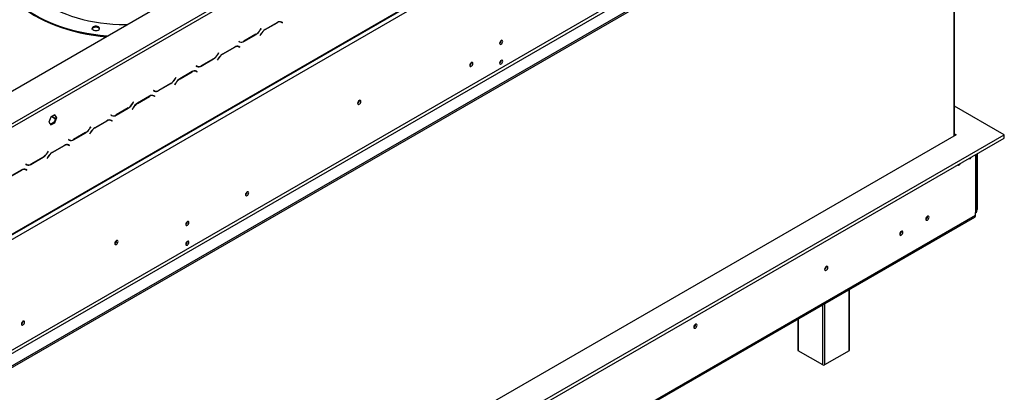
# Model space of a CAD drawing. Units: millimetres. Extents: x 10 to 4822, y 128 to 3787.
# Drawn here: x 4085 to 4822, y 1078 to 1357 of the extents above; entities that cross this region are included whole.
import ezdxf

# ---------------------------------------------------------------- set-up
doc = ezdxf.new("R2010")
doc.units = ezdxf.units.MM
doc.header["$LTSCALE"] = 19

msp = doc.modelspace()

# ---------------------------------------------------------------- linework, layer by layer
at = {"color": 7, "linetype": 'Continuous', "lineweight": 25}
for p, q in [((3854.03, 1174.21), (4779.37, 1708.4)), ((3873.63, 1078.22), (4804.56, 1615.64)), ((3873.3, 1077.49), (4804.23, 1614.91)), ((3876.99, 1076.28), (4801.2, 1609.82)), ((3873.68, 979.67), (4822.42, 1527.37)), ((3873.68, 978.38), (4822.42, 1526.07)), ((3876.99, 993.21), (4801.2, 1526.75)), ((3878.11, 991.27), (4802.32, 1524.81)), ((4785.22, 1270.59), (4785.22, 1504.6)), ((3960.96, 1211.37), (4315.58, 1416.1)), ((3962.07, 1209.44), (4316.7, 1414.16)), ((4265.54, 1350.91), (4264.93, 1349.84)), ((4264.97, 1349.74), (4265.62, 1350.86)), ((4265.62, 1350.86), (4265.54, 1350.91)), ((4265.54, 1350.91), (4265.62, 1350.86)), ((4277.76, 1355.35), (4268.6, 1350.06)), ((4268.64, 1349.96), (4277.72, 1355.19)), ((4280.11, 1355.94), (4280.32, 1355.83)), ((4280.32, 1355.83), (4280.88, 1355.51)), ((4280.88, 1355.51), (4281.5, 1355.15)), ((4281.02, 1355.61), (4280.91, 1355.67)), ((4281.58, 1355.29), (4280.93, 1355.66)), ((4280.94, 1355.47), (4281.02, 1355.61)), ((4281.02, 1355.61), (4281.58, 1355.29)), ((4281.5, 1355.15), (4281.58, 1355.29)), ((4142.54, 1349.39), (4142.63, 1349.38)), ((4252.64, 1341.11), (4261.81, 1346.4)), ((4261.76, 1346.5), (4252.69, 1341.26)), ((4265.43, 1346.71), (4264.78, 1345.59)), ((4264.78, 1345.59), (4264.86, 1345.55)), ((4264.86, 1345.55), (4265.48, 1346.61)), ((4245.85, 1336.93), (4236.69, 1331.64)), ((4236.74, 1331.53), (4245.81, 1336.77)), ((4248.2, 1337.52), (4248.41, 1337.41)), ((4248.41, 1337.41), (4248.97, 1337.09)), ((4248.91, 1341.3), (4248.83, 1341.17)), ((4248.83, 1341.17), (4249.48, 1340.79)), ((4249.52, 1340.95), (4248.91, 1341.3)), ((4248.96, 1341.27), (4248.91, 1341.3)), ((4248.96, 1341.27), (4249.52, 1340.95)), ((4248.97, 1337.09), (4249.59, 1336.73)), ((4249.11, 1337.19), (4249, 1337.25)), ((4249.67, 1336.87), (4249.02, 1337.24)), ((4249.03, 1337.05), (4249.11, 1337.19)), ((4249.11, 1337.19), (4249.67, 1336.87)), ((4249.59, 1336.73), (4249.67, 1336.87)), ((4220.73, 1322.69), (4229.9, 1327.98)), ((4229.85, 1328.08), (4220.78, 1322.84)), ((4233.52, 1328.29), (4232.87, 1327.17)), ((4232.95, 1327.13), (4233.57, 1328.19)), ((4233.64, 1332.49), (4233.02, 1331.42)), ((4233.07, 1331.32), (4233.71, 1332.44)), ((4233.71, 1332.44), (4233.64, 1332.49)), ((4233.64, 1332.49), (4233.71, 1332.44)), ((4217, 1322.88), (4216.92, 1322.75)), ((4216.92, 1322.75), (4217.57, 1322.37)), ((4217.61, 1322.53), (4217, 1322.88)), ((4217.05, 1322.85), (4217, 1322.88)), ((4217.05, 1322.85), (4217.61, 1322.53)), ((4232.87, 1327.17), (4232.95, 1327.13)), ((4423.15, 1325.25), (4423.15, 1325.34)), ((4201.73, 1314.07), (4201.11, 1313)), ((4201.16, 1312.9), (4201.81, 1314.02)), ((4201.81, 1314.02), (4201.73, 1314.07)), ((4201.73, 1314.07), (4201.81, 1314.02)), ((4213.95, 1318.51), (4204.78, 1313.22)), ((4204.83, 1313.11), (4213.9, 1318.35)), ((4216.29, 1319.1), (4216.51, 1318.99)), ((4216.51, 1318.99), (4217.07, 1318.67)), ((4217.07, 1318.67), (4217.68, 1318.31)), ((4217.2, 1318.77), (4217.1, 1318.83)), ((4217.76, 1318.45), (4217.11, 1318.82)), ((4217.12, 1318.63), (4217.2, 1318.77)), ((4217.2, 1318.77), (4217.76, 1318.45)), ((4217.68, 1318.31), (4217.76, 1318.45)), ((4188.83, 1304.27), (4197.99, 1309.56)), ((4197.95, 1309.66), (4188.87, 1304.42)), ((4201.61, 1309.87), (4200.97, 1308.75)), ((4200.97, 1308.75), (4201.05, 1308.71)), ((4201.05, 1308.71), (4201.66, 1309.77)), ((4182.04, 1300.09), (4172.87, 1294.8)), ((4172.92, 1294.69), (4181.99, 1299.93)), ((4184.39, 1300.68), (4184.6, 1300.57)), ((4184.6, 1300.57), (4185.16, 1300.25)), ((4185.09, 1304.46), (4185.01, 1304.33)), ((4185.01, 1304.33), (4185.66, 1303.95)), ((4185.71, 1304.11), (4185.09, 1304.46)), ((4185.15, 1304.43), (4185.09, 1304.46)), ((4185.15, 1304.43), (4185.71, 1304.11)), ((4185.16, 1300.25), (4185.77, 1299.89)), ((4185.29, 1300.35), (4185.19, 1300.41)), ((4185.85, 1300.03), (4185.2, 1300.4)), ((4185.21, 1300.21), (4185.29, 1300.35)), ((4185.29, 1300.35), (4185.85, 1300.03)), ((4185.77, 1299.89), (4185.85, 1300.03)), ((4156.92, 1285.85), (4166.08, 1291.14)), ((4166.04, 1291.24), (4156.96, 1286)), ((4169.71, 1291.45), (4169.06, 1290.33)), ((4169.14, 1290.29), (4169.75, 1291.35)), ((4169.82, 1295.65), (4169.2, 1294.58)), ((4169.25, 1294.48), (4169.9, 1295.6)), ((4169.9, 1295.6), (4169.82, 1295.65)), ((4169.82, 1295.65), (4169.9, 1295.6)), ((4339.21, 1296.83), (4339.2, 1296.95)), ((4822.2, 1271.25), (4785.22, 1292.6)), ((4108.11, 1284.4), (4106.64, 1280.61)), ((4111.05, 1286.1), (4108.11, 1284.4)), ((4111.96, 1284.33), (4110.49, 1280.54)), ((4110.81, 1285.96), (4111.96, 1284.33)), ((4112.52, 1284), (4111.05, 1286.1)), ((4111.05, 1280.21), (4112.52, 1284)), ((4112.52, 1284), (4111.96, 1284.33)), ((4153.18, 1286.04), (4153.1, 1285.91)), ((4153.1, 1285.91), (4153.75, 1285.53)), ((4153.8, 1285.69), (4153.18, 1286.04)), ((4153.24, 1286.01), (4153.18, 1286.04)), ((4153.24, 1286.01), (4153.8, 1285.69)), ((4169.06, 1290.33), (4169.14, 1290.29)), ((4106.64, 1280.61), (4108.11, 1278.52)), ((4110.49, 1280.54), (4107.79, 1278.98)), ((4108.11, 1278.52), (4111.05, 1280.21)), ((4111.05, 1280.21), (4110.49, 1280.54)), ((4137.91, 1277.23), (4137.3, 1276.16)), ((4137.34, 1276.06), (4137.99, 1277.18)), ((4137.99, 1277.18), (4137.91, 1277.23)), ((4137.91, 1277.23), (4137.99, 1277.18)), ((4150.13, 1281.67), (4140.96, 1276.38)), ((4141.01, 1276.27), (4150.08, 1281.51)), ((4152.48, 1282.26), (4152.69, 1282.15)), ((4152.69, 1282.15), (4153.25, 1281.83)), ((4153.25, 1281.83), (4153.86, 1281.47)), ((4153.38, 1281.93), (4153.28, 1281.99)), ((4153.94, 1281.61), (4153.3, 1281.98)), ((4153.3, 1281.79), (4153.38, 1281.93)), ((4153.38, 1281.93), (4153.94, 1281.61)), ((4153.86, 1281.47), (4153.94, 1281.61)), ((3873.91, 723.82), (4822.2, 1271.25)), ((4786.37, 1271.25), (3873.91, 744.5)), ((4125.01, 1267.43), (4134.18, 1272.72)), ((4134.13, 1272.82), (4125.06, 1267.58)), ((4137.8, 1273.03), (4137.15, 1271.91)), ((4137.15, 1271.91), (4137.23, 1271.87)), ((4137.23, 1271.87), (4137.84, 1272.93)), ((4785.22, 1271.91), (4786.37, 1271.25)), ((4822.2, 1268.67), (4822.2, 1271.25)), ((3873.91, 721.23), (4822.2, 1268.67)), ((4118.22, 1263.25), (4109.06, 1257.96)), ((4109.1, 1257.85), (4118.17, 1263.09)), ((4120.57, 1263.84), (4120.78, 1263.73)), ((4120.78, 1263.73), (4121.34, 1263.4)), ((4121.27, 1267.62), (4121.2, 1267.49)), ((4121.2, 1267.49), (4121.84, 1267.11)), ((4121.89, 1267.27), (4121.27, 1267.62)), ((4121.33, 1267.59), (4121.27, 1267.62)), ((4121.33, 1267.59), (4121.89, 1267.27)), ((4121.34, 1263.4), (4121.96, 1263.05)), ((4121.48, 1263.51), (4121.37, 1263.57)), ((4122.04, 1263.19), (4121.39, 1263.56)), ((4121.4, 1263.37), (4121.48, 1263.51)), ((4121.48, 1263.51), (4122.04, 1263.19)), ((4121.96, 1263.05), (4122.04, 1263.19)), ((4093.1, 1249.01), (4102.27, 1254.3)), ((4102.22, 1254.4), (4093.15, 1249.16)), ((4105.89, 1254.61), (4105.24, 1253.49)), ((4105.32, 1253.45), (4105.94, 1254.51)), ((4106, 1258.81), (4105.39, 1257.74)), ((4105.43, 1257.64), (4106.08, 1258.76)), ((4106.08, 1258.76), (4106, 1258.81)), ((4106, 1258.81), (4106.08, 1258.76)), ((4801.85, 1214.17), (4801.85, 1256.92)), ((4802.32, 1215.76), (4802.32, 1257.19)), ((4089.37, 1249.2), (4089.29, 1249.07)), ((4089.29, 1249.07), (4089.94, 1248.69)), ((4089.98, 1248.85), (4089.37, 1249.2)), ((4089.42, 1249.17), (4089.37, 1249.2)), ((4089.42, 1249.17), (4089.98, 1248.85)), ((4105.24, 1253.49), (4105.32, 1253.45)), ((4086.31, 1244.83), (4077.15, 1239.54)), ((4077.19, 1239.43), (4086.27, 1244.67)), ((4088.66, 1245.42), (4088.87, 1245.31)), ((4088.87, 1245.31), (4089.43, 1244.98)), ((4089.43, 1244.98), (4090.05, 1244.63)), ((4089.57, 1245.09), (4089.46, 1245.15)), ((4090.13, 1244.77), (4089.48, 1245.14)), ((4089.49, 1244.95), (4089.57, 1245.09)), ((4089.57, 1245.09), (4090.13, 1244.77)), ((4090.05, 1244.63), (4090.13, 1244.77)), ((4255.21, 1228.3), (4255.21, 1228.39)), ((3877.27, 677.72), (4800.92, 1210.94)), ((4764.87, 1209.97), (4764.87, 1210.07)), ((4764.9, 1209.99), (4764.9, 1210.08)), ((4800.92, 1210.94), (4800.92, 1212.88)), ((3876.61, 676.27), (4800.27, 1209.49)), ((4745.28, 1198.66), (4745.28, 1198.76)), ((4745.31, 1198.68), (4745.31, 1198.77)), ((4157.27, 1191.8), (4157.27, 1191.92)), ((4689.02, 1172.33), (4689.02, 1172.45)), ((4689.08, 1172.36), (4689.07, 1172.48)), ((4706.33, 1109.61), (4706.33, 1155.26)), ((4087.27, 1131.35), (4087.27, 1131.44)), ((4591.11, 1129.06), (4591.11, 1129.18)), ((4667.8, 1133.02), (4667.8, 1109.61)), ((4686.51, 1098.62), (4668.04, 1109.29)), ((4706.1, 1109.29), (4687.63, 1098.62))]:
    msp.add_line(p, q, dxfattribs=at)
at = {"color": 8, "linetype": 'Continuous', "lineweight": 25}
for p, q in [((4784.88, 1270.39), (4784.88, 1504.4)), ((4268.53, 1350.02), (4268.64, 1349.96)), ((4277.6, 1355.26), (4277.72, 1355.19)), ((4261.7, 1346.46), (4261.81, 1346.4)), ((4264.9, 1349.79), (4264.97, 1349.74)), ((4265.4, 1346.66), (4265.48, 1346.61)), ((4245.7, 1336.84), (4245.81, 1336.77)), ((4252.53, 1341.17), (4252.64, 1341.11)), ((4229.79, 1328.04), (4229.9, 1327.98)), ((4232.99, 1331.37), (4233.07, 1331.32)), ((4233.49, 1328.24), (4233.57, 1328.19)), ((4236.62, 1331.6), (4236.74, 1331.53)), ((4220.62, 1322.75), (4220.73, 1322.69)), ((4204.72, 1313.18), (4204.83, 1313.11)), ((4213.79, 1318.42), (4213.9, 1318.35)), ((4197.88, 1309.62), (4197.99, 1309.56)), ((4201.08, 1312.95), (4201.16, 1312.9)), ((4201.58, 1309.82), (4201.66, 1309.77)), ((4181.88, 1300), (4181.99, 1299.93)), ((4188.71, 1304.33), (4188.83, 1304.27)), ((4165.97, 1291.2), (4166.08, 1291.14)), ((4169.17, 1294.53), (4169.25, 1294.48)), ((4169.67, 1291.4), (4169.75, 1291.35)), ((4172.81, 1294.76), (4172.92, 1294.69)), ((4108.78, 1284.79), (4111.52, 1283.2)), ((4109, 1284.91), (4111.61, 1283.41)), ((4156.8, 1285.91), (4156.92, 1285.85)), ((4140.9, 1276.34), (4141.01, 1276.27)), ((4149.97, 1281.58), (4150.08, 1281.51)), ((4134.06, 1272.78), (4134.18, 1272.72)), ((4137.26, 1276.1), (4137.34, 1276.06)), ((4137.76, 1272.98), (4137.84, 1272.93)), ((4118.06, 1263.16), (4118.17, 1263.09)), ((4124.9, 1267.49), (4125.01, 1267.43)), ((4102.16, 1254.36), (4102.27, 1254.3)), ((4105.35, 1257.68), (4105.43, 1257.64)), ((4105.86, 1254.56), (4105.94, 1254.51)), ((4108.99, 1257.92), (4109.1, 1257.85)), ((4800.92, 1256.39), (4800.92, 1212.88)), ((4092.99, 1249.07), (4093.1, 1249.01)), ((4086.15, 1244.74), (4086.27, 1244.67)), ((4801.85, 1215.48), (4802.32, 1215.76)), ((4706.1, 1109.29), (4706.1, 1155.13)), ((4686.51, 1098.62), (4686.51, 1143.82)), ((4687.63, 1144.46), (4687.63, 1098.62)), ((4668.04, 1133.15), (4668.04, 1109.29))]:
    msp.add_line(p, q, dxfattribs=at)
at = {"color": 7, "linetype": 'Continuous', "lineweight": 25, "flags": 128}
for points in [[(4087.52, 1387.46), (4088.9, 1384.87), (4090.53, 1382.33), (4092.42, 1379.86), (4094.57, 1377.45), (4096.96, 1375.12), (4099.58, 1372.87), (4102.43, 1370.72), (4105.49, 1368.67), (4108.76, 1366.72), (4112.23, 1364.9), (4115.87, 1363.19), (4119.68, 1361.61), (4123.65, 1360.17), (4127.76, 1358.86), (4132, 1357.7), (4136.35, 1356.68), (4140.79, 1355.81), (4145.32, 1355.1), (4149.91, 1354.55), (4154.55, 1354.15), (4159.23, 1353.91), (4163.92, 1353.83), (4165.19, 1353.83)], [(4083.22, 1370.56), (4086.06, 1368.08), (4089.13, 1365.69), (4092.41, 1363.4), (4095.91, 1361.22), (4099.6, 1359.15), (4103.49, 1357.2), (4107.55, 1355.37), (4111.77, 1353.67), (4116.15, 1352.11), (4120.67, 1350.69), (4125.32, 1349.41), (4130.08, 1348.28), (4134.94, 1347.29), (4139.89, 1346.47), (4144.9, 1345.79), (4149.97, 1345.28), (4150.32, 1345.25)], [(4083.22, 1369.91), (4086.06, 1367.43), (4089.13, 1365.04), (4092.41, 1362.75), (4095.91, 1360.57), (4099.6, 1358.5), (4103.49, 1356.55), (4107.55, 1354.72), (4111.77, 1353.03), (4116.15, 1351.46), (4120.67, 1350.04), (4125.32, 1348.76), (4130.08, 1347.63), (4134.94, 1346.65), (4139.89, 1345.82), (4144.9, 1345.15), (4149.34, 1344.69)], [(4144.56, 1350.82), (4144.14, 1351.22), (4143.42, 1351.59), (4142.54, 1351.82), (4141.58, 1351.88), (4140.63, 1351.76), (4139.8, 1351.48), (4139.15, 1351.07), (4138.76, 1350.56), (4138.65, 1350.1)], [(4139.12, 1350.48), (4139.51, 1350), (4140.14, 1349.62), (4140.95, 1349.38), (4141.85, 1349.3), (4142.75, 1349.4), (4143.54, 1349.66), (4144.14, 1350.05), (4144.49, 1350.54), (4144.55, 1351.06), (4144.31, 1351.57), (4143.8, 1352.01), (4143.07, 1352.32), (4142.2, 1352.48), (4141.29, 1352.47), (4140.43, 1352.29), (4139.72, 1351.96), (4139.24, 1351.52), (4139.03, 1351), (4139.12, 1350.48)], [(4144.51, 1350.58), (4144.31, 1350.93), (4143.8, 1351.36), (4143.07, 1351.68), (4142.2, 1351.84), (4141.29, 1351.83), (4140.43, 1351.65), (4139.72, 1351.32), (4139.24, 1350.87), (4139.08, 1350.58)], [(4140.9, 1349.39), (4141.58, 1349.45), (4142.54, 1349.39)], [(4446.63, 1341.13), (4446.54, 1341.6), (4446.29, 1341.89), (4445.91, 1341.97), (4445.46, 1341.81), (4445.01, 1341.45), (4444.62, 1340.93), (4444.37, 1340.35), (4444.28, 1339.77), (4444.37, 1339.31), (4444.62, 1339.01), (4445.01, 1338.94), (4445.46, 1339.1), (4445.91, 1339.46), (4446.29, 1339.97), (4446.54, 1340.56), (4446.63, 1341.13)], [(4424.27, 1324.6), (4424.18, 1325.08), (4423.92, 1325.38), (4423.52, 1325.46), (4423.06, 1325.3), (4422.6, 1324.92), (4422.21, 1324.4), (4421.95, 1323.8), (4421.86, 1323.21), (4421.95, 1322.73), (4422.21, 1322.43), (4422.6, 1322.36), (4423.06, 1322.52), (4423.52, 1322.89), (4423.92, 1323.42), (4424.18, 1324.02), (4424.27, 1324.6)], [(4446.63, 1326.26), (4446.54, 1326.73), (4446.29, 1327.03), (4445.91, 1327.1), (4445.46, 1326.94), (4445.01, 1326.58), (4444.62, 1326.07), (4444.37, 1325.48), (4444.28, 1324.91), (4444.37, 1324.44), (4444.62, 1324.15), (4445.01, 1324.07), (4445.46, 1324.23), (4445.91, 1324.59), (4446.29, 1325.11), (4446.54, 1325.69), (4446.63, 1326.26)], [(4340.33, 1296.18), (4340.23, 1296.67), (4339.97, 1296.98), (4339.57, 1297.06), (4339.1, 1296.89), (4338.62, 1296.51), (4338.22, 1295.97), (4337.96, 1295.36), (4337.86, 1294.76), (4337.96, 1294.27), (4338.22, 1293.96), (4338.62, 1293.89), (4339.1, 1294.05), (4339.57, 1294.43), (4339.97, 1294.97), (4340.23, 1295.58), (4340.33, 1296.18)], [(4795.99, 1253.54), (4796.17, 1253.36), (4796.56, 1253.29), (4797.01, 1253.44), (4797.46, 1253.81), (4797.84, 1254.32), (4798.02, 1254.71)], [(4787.59, 1248.69), (4787.78, 1248.51), (4788.16, 1248.44), (4788.61, 1248.6), (4789.06, 1248.96), (4789.44, 1249.47), (4789.63, 1249.86)], [(4256.33, 1227.65), (4256.24, 1228.13), (4255.98, 1228.43), (4255.59, 1228.51), (4255.13, 1228.35), (4254.67, 1227.98), (4254.28, 1227.45), (4254.01, 1226.85), (4253.92, 1226.26), (4254.01, 1225.78), (4254.28, 1225.48), (4254.67, 1225.41), (4255.13, 1225.57), (4255.59, 1225.94), (4255.98, 1226.47), (4256.24, 1227.07), (4256.33, 1227.65)], [(4766.02, 1209.34), (4765.93, 1209.82), (4765.67, 1210.12), (4765.28, 1210.2), (4764.82, 1210.04), (4764.36, 1209.67), (4763.97, 1209.14), (4763.71, 1208.54), (4763.61, 1207.95), (4763.71, 1207.48), (4763.97, 1207.17), (4764.36, 1207.1), (4764.82, 1207.26), (4765.28, 1207.63), (4765.67, 1208.16), (4765.93, 1208.76), (4766.02, 1209.34)], [(4211.52, 1205.4), (4211.43, 1205.87), (4211.17, 1206.17), (4210.79, 1206.24), (4210.34, 1206.08), (4209.89, 1205.72), (4209.51, 1205.21), (4209.26, 1204.62), (4209.17, 1204.05), (4209.26, 1203.58), (4209.51, 1203.29), (4209.89, 1203.21), (4210.34, 1203.37), (4210.79, 1203.73), (4211.17, 1204.25), (4211.43, 1204.83), (4211.52, 1205.4)], [(4746.43, 1198.03), (4746.34, 1198.51), (4746.08, 1198.81), (4745.69, 1198.89), (4745.22, 1198.73), (4744.76, 1198.36), (4744.37, 1197.83), (4744.11, 1197.23), (4744.02, 1196.64), (4744.11, 1196.16), (4744.37, 1195.86), (4744.76, 1195.79), (4745.22, 1195.95), (4745.69, 1196.32), (4746.08, 1196.85), (4746.34, 1197.45), (4746.43, 1198.03)], [(4158.39, 1191.16), (4158.3, 1191.65), (4158.03, 1191.95), (4157.63, 1192.03), (4157.16, 1191.87), (4156.69, 1191.49), (4156.29, 1190.95), (4156.02, 1190.33), (4155.93, 1189.73), (4156.02, 1189.24), (4156.29, 1188.94), (4156.69, 1188.86), (4157.16, 1189.02), (4157.63, 1189.4), (4158.03, 1189.94), (4158.3, 1190.56), (4158.39, 1191.16)], [(4211.52, 1190.54), (4211.43, 1191), (4211.17, 1191.3), (4210.79, 1191.37), (4210.34, 1191.22), (4209.89, 1190.85), (4209.51, 1190.34), (4209.26, 1189.75), (4209.17, 1189.18), (4209.26, 1188.71), (4209.51, 1188.42), (4209.89, 1188.34), (4210.34, 1188.5), (4210.79, 1188.86), (4211.17, 1189.38), (4211.43, 1189.97), (4211.52, 1190.54)], [(4690.2, 1171.71), (4690.1, 1172.2), (4689.84, 1172.51), (4689.44, 1172.59), (4688.97, 1172.42), (4688.49, 1172.04), (4688.09, 1171.5), (4687.83, 1170.89), (4687.73, 1170.29), (4687.83, 1169.8), (4688.09, 1169.49), (4688.49, 1169.42), (4688.97, 1169.58), (4689.44, 1169.96), (4689.84, 1170.5), (4690.1, 1171.11), (4690.2, 1171.71)], [(4088.39, 1130.7), (4088.3, 1131.18), (4088.04, 1131.48), (4087.65, 1131.56), (4087.19, 1131.4), (4086.73, 1131.03), (4086.34, 1130.5), (4086.08, 1129.9), (4085.98, 1129.32), (4086.08, 1128.84), (4086.34, 1128.54), (4086.73, 1128.46), (4087.19, 1128.62), (4087.65, 1128.99), (4088.04, 1129.52), (4088.3, 1130.12), (4088.39, 1130.7)], [(4592.23, 1128.41), (4592.14, 1128.9), (4591.87, 1129.21), (4591.47, 1129.29), (4591, 1129.12), (4590.53, 1128.74), (4590.13, 1128.2), (4589.86, 1127.59), (4589.77, 1126.99), (4589.86, 1126.5), (4590.13, 1126.19), (4590.53, 1126.11), (4591, 1126.28), (4591.47, 1126.66), (4591.87, 1127.2), (4592.14, 1127.81), (4592.23, 1128.41)]]:
    msp.add_lwpolyline(points, dxfattribs=at)
at = {"color": 7, "linetype": 'Continuous', "lineweight": 25}
for centre, radius, start, end in [((4273.43, 1342.31), 9.14, 121.95467, 151.14439), ((4279.57, 1352.6), 3.19, 65.68605, 125.61817), ((4279.62, 1352.76), 3.19, 65.68605, 125.61817), ((4256.93, 1354.25), 9.14, 301.95467, 331.14439), ((4256.97, 1354.15), 9.14, 301.95467, 331.14439), ((4273.48, 1342.2), 9.14, 121.95467, 151.14439), ((4247.66, 1334.18), 3.19, 65.68605, 125.61817), ((4247.71, 1334.34), 3.19, 65.68605, 125.61817), ((4250.02, 1343.05), 2.23, 240.31172, 262.63679), ((4250.79, 1343.7), 3.19, 245.68605, 305.61817), ((4250.83, 1343.85), 3.19, 245.68605, 305.61817), ((4443.11, 1341.81), 2.4, 299.24157, 0.76381), ((4225.02, 1335.83), 9.14, 301.95467, 331.14439), ((4225.06, 1335.73), 9.14, 301.95467, 331.14439), ((4241.52, 1323.89), 9.14, 121.95467, 151.14439), ((4241.57, 1323.78), 9.14, 121.95467, 151.14439), ((4218.11, 1324.63), 2.23, 240.31172, 262.63676), ((4218.88, 1325.28), 3.19, 245.68605, 305.61817), ((4218.93, 1325.43), 3.19, 245.68605, 305.61817), ((4420.62, 1325.32), 2.53, 299.40233, 358.36315), ((4443.11, 1326.94), 2.4, 299.24157, 0.76381), ((4209.62, 1305.47), 9.14, 121.95467, 151.14439), ((4215.75, 1315.76), 3.19, 65.68605, 125.61817), ((4215.8, 1315.92), 3.19, 65.68605, 125.61817), ((4193.11, 1317.41), 9.14, 301.95467, 331.14439), ((4193.16, 1317.31), 9.14, 301.95467, 331.14439), ((4209.66, 1305.36), 9.14, 121.95467, 151.14439), ((4183.85, 1297.34), 3.19, 65.68605, 125.61817), ((4183.89, 1297.5), 3.19, 65.68605, 125.61817), ((4186.2, 1306.21), 2.23, 240.31172, 262.63678), ((4186.97, 1306.86), 3.19, 245.68605, 305.61817), ((4187.02, 1307.01), 3.19, 245.68605, 305.61817), ((4161.2, 1298.99), 9.14, 301.95467, 331.14439), ((4161.25, 1298.89), 9.14, 301.95467, 331.14439), ((4177.71, 1287.04), 9.14, 121.95467, 151.14439), ((4177.75, 1286.94), 9.14, 121.95467, 151.14439), ((4336.78, 1296.81), 2.37, 297.29805, 2.70733), ((4336.63, 1296.9), 2.58, 298.67707, 358.43681), ((4154.3, 1287.79), 2.23, 240.31172, 262.63678), ((4155.06, 1288.43), 3.19, 245.68605, 305.61817), ((4155.11, 1288.59), 3.19, 245.68605, 305.61817), ((4145.8, 1268.62), 9.14, 121.95467, 151.14439), ((4145.85, 1268.52), 9.14, 121.95467, 151.14439), ((4151.94, 1278.92), 3.19, 65.68605, 125.61817), ((4151.98, 1279.08), 3.19, 65.68605, 125.61817), ((4129.29, 1280.57), 9.14, 301.95467, 331.14439), ((4129.34, 1280.47), 9.14, 301.95467, 331.14439), ((4120.03, 1260.5), 3.19, 65.68605, 125.61817), ((4120.08, 1260.66), 3.19, 65.68605, 125.61817), ((4122.39, 1269.37), 2.23, 240.31172, 262.63677), ((4123.15, 1270.01), 3.19, 245.68605, 305.61817), ((4123.2, 1270.17), 3.19, 245.68605, 305.61817), ((4097.39, 1262.15), 9.14, 301.95467, 331.14439), ((4097.43, 1262.05), 9.14, 301.95467, 331.14439), ((4113.89, 1250.2), 9.14, 121.95467, 151.14439), ((4113.94, 1250.1), 9.14, 121.95467, 151.14439), ((4090.48, 1250.95), 2.23, 240.31172, 262.63677), ((4091.25, 1251.59), 3.19, 245.68605, 305.61817), ((4091.29, 1251.75), 3.19, 245.68605, 305.61817), ((4088.12, 1242.08), 3.19, 65.68605, 125.61817), ((4088.17, 1242.24), 3.19, 65.68605, 125.61817), ((4252.69, 1228.37), 2.53, 299.40233, 358.36315), ((4762.38, 1210.06), 2.53, 299.40233, 358.36315), ((4762.41, 1210.04), 2.47, 299.29355, 358.37407), ((4799.42, 1210.75), 1.52, 304.05635, 7.25583), ((4797.34, 1216.03), 4.99, 315.91275, 356.9087), ((4800.27, 1214.33), 1.59, 294.37466, 354.3052), ((4207.99, 1206.08), 2.4, 299.24157, 0.7638), ((4742.78, 1198.75), 2.53, 299.40233, 358.36315), ((4742.82, 1198.73), 2.47, 299.29355, 358.37407), ((4154.84, 1191.78), 2.37, 297.29804, 2.70733), ((4154.7, 1191.87), 2.58, 298.67707, 358.43681), ((4207.99, 1191.21), 2.4, 299.24157, 0.76381), ((4686.5, 1172.43), 2.58, 298.67707, 358.43681), ((4686.57, 1172.39), 2.46, 298.40816, 358.46465), ((4084.75, 1131.42), 2.53, 299.40233, 358.36315), ((4588.54, 1129.13), 2.58, 298.67707, 358.43681), ((4668.2, 1109.65), 0.398, 185.6948, 245.62534), ((4705.94, 1109.65), 0.398, 294.37466, 354.3052), ((4687.07, 1099.7), 1.22, 242.60967, 297.39033)]:
    msp.add_arc(centre, radius, start, end, dxfattribs=at)

doc.saveas('drawing.dxf')
